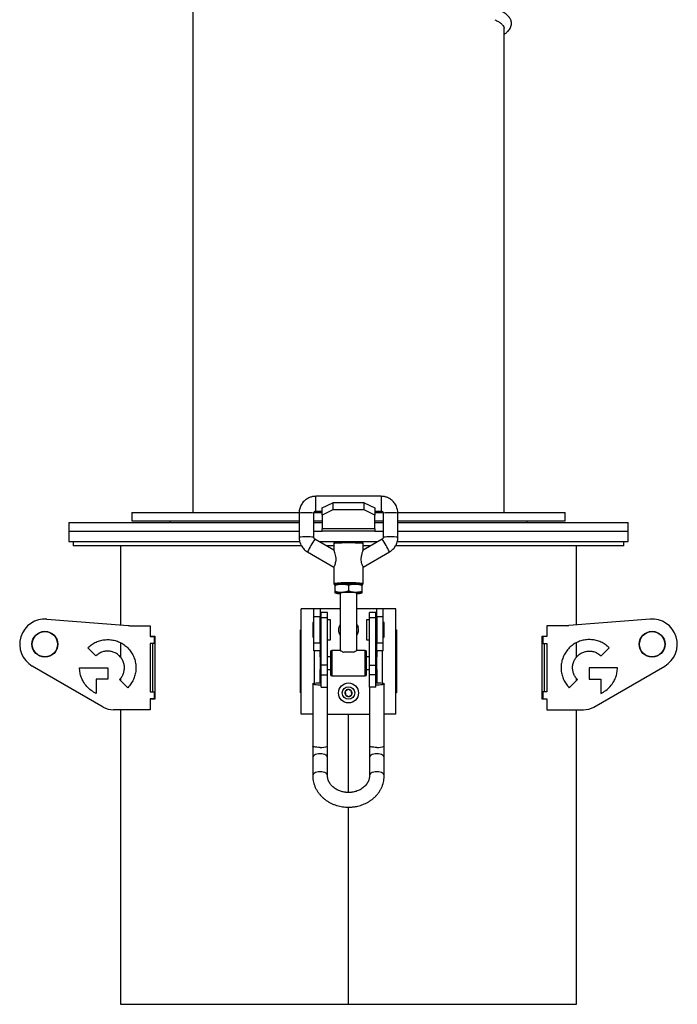
# Model space of a CAD drawing. Units: millimetres. Extents: x -2965 to 5567, y -3319 to 3303.
# Drawn here: x 609 to 922, y -1076 to -608 of the extents above; entities that cross this region are included whole.
import ezdxf

# ---------------------------------------------------------------- set-up
doc = ezdxf.new("R2010")
doc.units = ezdxf.units.MM

msp = doc.modelspace()

# ---------------------------------------------------------------- linework, layer by layer
at = {"color": 7, "linetype": 'Continuous', "lineweight": 25}
for p, q in [((691.7, -596.63), (691.7, -842.03)), ((839.7, -842.03), (839.7, -611.91)), ((781.2, -834.33), (750.2, -834.33)), ((750.2, -841.33), (750.2, -834.33)), ((753.2, -839.87), (758.2, -837.37)), ((758.2, -837.37), (758.2, -840.83)), ((773.2, -837.37), (758.2, -837.37)), ((773.2, -840.83), (773.2, -837.37)), ((773.2, -837.37), (778.2, -839.87)), ((781.2, -834.33), (781.2, -841.33)), ((662.7, -842.03), (662.7, -846.03)), ((662.7, -842.03), (726.28, -842.03)), ((726.28, -842.03), (742.22, -842.03)), ((742.2, -842.33), (742.2, -853.82)), ((749.2, -853.82), (749.2, -842.33)), ((749.25, -842.03), (753.2, -842.03)), ((750.2, -841.33), (753.2, -841.33)), ((753.2, -843.33), (753.2, -839.87)), ((758.2, -840.83), (753.2, -843.33)), ((773.2, -840.83), (758.2, -840.83)), ((778.2, -843.33), (773.2, -840.83)), ((778.2, -839.87), (778.2, -843.33)), ((778.2, -841.33), (781.2, -841.33)), ((778.2, -842.03), (782.14, -842.03)), ((781.2, -841.33), (781.2, -841.33)), ((782.2, -842.33), (782.2, -853.82)), ((789.2, -842.03), (868.7, -842.03)), ((789.2, -853.82), (789.2, -842.33)), ((868.7, -846.03), (868.7, -842.03)), ((632.7, -846.83), (632.7, -850.83)), ((632.7, -846.83), (742.2, -846.83)), ((662.7, -846.03), (726.28, -846.03)), ((680.7, -846.03), (680.7, -846.83)), ((726.28, -846.03), (742.2, -846.03)), ((749.2, -846.03), (753.2, -846.03)), ((749.2, -846.83), (753.2, -846.83)), ((753.2, -843.33), (753.2, -849.84)), ((778.2, -849.84), (778.2, -843.33)), ((778.2, -846.03), (782.2, -846.03)), ((778.2, -846.83), (782.2, -846.83)), ((789.2, -846.03), (868.7, -846.03)), ((789.2, -846.83), (898.7, -846.83)), ((850.7, -846.83), (850.7, -846.03)), ((898.7, -850.83), (898.7, -846.83)), ((632.7, -850.83), (632.7, -855.83)), ((632.7, -850.83), (742.2, -850.83)), ((749.2, -850.83), (753.2, -850.83)), ((778.2, -849.84), (753.2, -849.84)), ((753.2, -850.83), (753.2, -849.84)), ((778.2, -850.83), (753.2, -850.83)), ((778.2, -849.84), (778.2, -850.83)), ((778.2, -850.83), (782.2, -850.83)), ((789.2, -850.83), (793.61, -850.83)), ((789.2, -850.83), (898.7, -850.83)), ((793.61, -850.83), (898.7, -850.83)), ((898.7, -855.83), (898.7, -850.83)), ((632.7, -855.83), (742.46, -855.83)), ((634.7, -855.83), (634.7, -857.83)), ((758.72, -859.88), (749.69, -854.68)), ((751.7, -855.83), (779.69, -855.83)), ((781.7, -854.68), (772.67, -859.88)), ((788.93, -855.83), (793.61, -855.83)), ((793.61, -855.83), (898.7, -855.83)), ((896.7, -857.83), (896.7, -855.83)), ((743.28, -857.83), (634.7, -857.83)), ((657.2, -857.83), (657.2, -895.5)), ((746.2, -860.74), (758.7, -867.95)), ((758.7, -857.83), (755.17, -857.83)), ((758.7, -856.81), (758.7, -859.91)), ((772.69, -867.95), (785.19, -860.74)), ((772.7, -859.89), (772.7, -856.81)), ((776.22, -857.83), (772.7, -857.83)), ((785.19, -860.74), (785.2, -860.74)), ((896.7, -857.83), (788.11, -857.83)), ((874.2, -895.5), (874.2, -857.83)), ((758.7, -867.92), (758.7, -875.79)), ((772.7, -875.79), (772.7, -867.91)), ((759.22, -876.27), (759.2, -876.28)), ((759.2, -876.7), (759.2, -879.54)), ((765.7, -876.53), (765.7, -879.36)), ((772.2, -876.28), (772.17, -876.27)), ((772.2, -879.54), (772.2, -876.7)), ((759.2, -880.29), (759.2, -880.27)), ((759.2, -880.3), (759.22, -880.31)), ((761.7, -880.29), (761.7, -907.64)), ((769.7, -907.64), (769.7, -880.29)), ((772.17, -880.31), (772.2, -880.3)), ((772.2, -880.27), (772.2, -880.29)), ((743.2, -937.83), (743.2, -887.83)), ((749.2, -887.83), (743.2, -887.83)), ((752.2, -887.83), (749.2, -887.83)), ((749.2, -891.64), (749.2, -887.83)), ((752.2, -887.83), (752.2, -891.64)), ((761.7, -887.83), (752.2, -887.83)), ((779.2, -887.83), (769.7, -887.83)), ((782.2, -887.83), (779.2, -887.83)), ((779.2, -891.64), (779.2, -887.83)), ((782.2, -891.64), (782.2, -887.83)), ((788.2, -887.83), (782.2, -887.83)), ((788.2, -937.83), (788.2, -887.83)), ((622.26, -892.7), (660.9, -895.8)), ((752.2, -891.64), (749.2, -891.64)), ((749.2, -904.03), (749.2, -891.64)), ((752.2, -904.03), (752.2, -891.64)), ((755.7, -889.61), (752.7, -889.61)), ((752.7, -891.9), (752.7, -889.61)), ((752.7, -891.9), (755.7, -891.9)), ((752.7, -914.62), (752.7, -891.9)), ((755.7, -891.9), (755.7, -889.61)), ((755.7, -914.62), (755.7, -891.9)), ((757.2, -893.08), (755.7, -893.08)), ((757.2, -902.58), (757.2, -893.08)), ((775.7, -893.08), (774.2, -893.08)), ((774.2, -893.08), (774.2, -902.58)), ((778.7, -889.61), (775.7, -889.61)), ((775.7, -891.9), (775.7, -889.61)), ((775.7, -891.9), (778.7, -891.9)), ((775.7, -914.62), (775.7, -891.9)), ((778.7, -891.9), (778.7, -889.61)), ((778.7, -914.62), (778.7, -891.9)), ((779.2, -891.64), (779.2, -904.03)), ((782.2, -891.64), (779.2, -891.64)), ((782.2, -904.03), (782.2, -891.64)), ((909.13, -892.7), (870.49, -895.8)), ((661.7, -895.83), (671.3, -895.83)), ((671.3, -895.83), (671.3, -900.98)), ((742.88, -897.83), (743.2, -897.83)), ((742.88, -927.83), (742.88, -897.83)), ((749.2, -894.33), (748.7, -894.33)), ((748.7, -894.33), (748.7, -901.33)), ((752.7, -894.83), (752.2, -894.83)), ((779.2, -894.83), (778.7, -894.83)), ((782.7, -894.33), (782.2, -894.33)), ((782.7, -901.33), (782.7, -894.33)), ((788.2, -897.83), (788.51, -897.83)), ((788.51, -897.83), (788.51, -927.83)), ((860.09, -895.83), (860.09, -900.98)), ((869.69, -895.83), (860.09, -895.83)), ((671.3, -900.83), (673.55, -900.83)), ((671.3, -900.98), (673.3, -900.98)), ((672.61, -900.98), (672.61, -900.83)), ((673.3, -900.98), (673.3, -904.33)), ((673.55, -900.83), (673.55, -930.83)), ((748.7, -901.33), (749.2, -901.33)), ((752.2, -900.83), (752.7, -900.83)), ((755.7, -902.58), (757.2, -902.58)), ((774.2, -902.58), (775.7, -902.58)), ((778.7, -900.83), (779.2, -900.83)), ((782.2, -901.33), (782.7, -901.33)), ((857.84, -900.83), (860.09, -900.83)), ((857.84, -930.83), (857.84, -900.83)), ((858.09, -900.98), (858.09, -904.33)), ((860.09, -900.98), (858.09, -900.98)), ((858.78, -900.83), (858.78, -900.98)), ((645.58, -910.22), (641.72, -906.36)), ((657.2, -903.89), (657.2, -910.72)), ((673.3, -904.33), (671.3, -904.33)), ((671.3, -904.33), (671.3, -927.33)), ((672.61, -927.33), (672.61, -904.33)), ((749.2, -904.03), (752.2, -904.03)), ((749.2, -907.83), (749.2, -904.03)), ((752.2, -907.83), (749.2, -907.83)), ((749.6, -923.15), (749.6, -907.83)), ((752.2, -904.03), (752.2, -907.83)), ((752.2, -910.64), (752.2, -907.83)), ((761.71, -907.64), (757.7, -907.64)), ((757.7, -907.64), (757.7, -919.64)), ((773.7, -907.64), (769.63, -907.64)), ((773.7, -919.64), (773.7, -907.64)), ((779.2, -904.03), (782.2, -904.03)), ((779.2, -907.83), (779.2, -904.03)), ((782.2, -907.83), (779.2, -907.83)), ((779.2, -907.83), (779.2, -910.64)), ((781.8, -923.15), (781.8, -907.83)), ((782.2, -907.83), (782.2, -904.03)), ((858.09, -904.33), (860.09, -904.33)), ((858.78, -904.33), (858.78, -927.33)), ((860.09, -904.33), (860.09, -927.33)), ((874.2, -910.72), (874.2, -903.89)), ((885.81, -910.22), (889.67, -906.36)), ((752.7, -910.64), (752.2, -910.64)), ((752.2, -910.64), (752.2, -916.64)), ((757.2, -910.64), (755.7, -910.64)), ((767.93, -908.49), (763.46, -908.49)), ((775.7, -910.64), (774.2, -910.64)), ((779.2, -910.64), (778.7, -910.64)), ((779.2, -916.64), (779.2, -910.64)), ((648.98, -934.49), (615.3, -915.05)), ((637.79, -915.83), (651.19, -915.83)), ((651.19, -915.83), (651.19, -921.3)), ((752.2, -916.64), (752.7, -916.64)), ((752.2, -922.97), (752.2, -916.64)), ((755.7, -914.62), (752.7, -914.62)), ((752.7, -919.13), (752.7, -914.62)), ((755.7, -919.13), (755.7, -914.62)), ((755.7, -916.64), (757.2, -916.64)), ((774.2, -916.64), (775.7, -916.64)), ((775.7, -914.62), (778.7, -914.62)), ((775.7, -919.13), (775.7, -914.62)), ((778.7, -919.13), (778.7, -914.62)), ((778.7, -916.64), (779.2, -916.64)), ((779.2, -916.64), (779.2, -922.97)), ((880.2, -915.83), (880.2, -921.3)), ((893.6, -915.83), (880.2, -915.83)), ((882.41, -934.49), (916.09, -915.05)), ((645.73, -921.3), (645.73, -928.07)), ((651.19, -921.3), (645.73, -921.3)), ((660.67, -925.31), (656.81, -921.44)), ((657.2, -920.96), (657.2, -921.83)), ((752.7, -919.13), (755.7, -919.13)), ((752.7, -925.05), (752.7, -919.13)), ((755.7, -925.05), (755.7, -919.13)), ((757.7, -919.64), (773.7, -919.64)), ((778.7, -919.13), (775.7, -919.13)), ((775.7, -925.05), (775.7, -919.13)), ((778.7, -925.05), (778.7, -919.13)), ((870.72, -925.31), (874.59, -921.44)), ((874.2, -921.83), (874.2, -920.96)), ((880.2, -921.3), (885.66, -921.3)), ((885.66, -921.3), (885.66, -928.07)), ((748.7, -923.52), (748.7, -953.15)), ((752.7, -925.05), (755.7, -925.05)), ((755.7, -953.15), (755.7, -925.05)), ((775.7, -925.05), (775.7, -953.15)), ((778.7, -925.05), (775.7, -925.05)), ((782.7, -953.15), (782.7, -923.52)), ((671.3, -927.33), (673.3, -927.33)), ((673.3, -930.68), (671.3, -930.68)), ((671.3, -930.68), (671.3, -935.83)), ((673.55, -930.83), (671.3, -930.83)), ((672.61, -930.83), (672.61, -930.68)), ((673.3, -927.33), (673.3, -930.68)), ((743.2, -927.83), (742.88, -927.83)), ((788.51, -927.83), (788.2, -927.83)), ((860.09, -930.83), (857.84, -930.83)), ((858.09, -927.33), (858.09, -930.68)), ((860.09, -927.33), (858.09, -927.33)), ((858.09, -930.68), (860.09, -930.68)), ((858.78, -930.68), (858.78, -930.83)), ((860.09, -930.68), (860.09, -935.83)), ((671.3, -935.83), (653.98, -935.83)), ((657.2, -935.83), (657.2, -1075.83)), ((860.09, -935.83), (877.41, -935.83)), ((874.2, -1075.83), (874.2, -935.83)), ((748.7, -937.83), (743.2, -937.83)), ((755.7, -937.83), (775.7, -937.83)), ((765.65, -975.13), (765.65, -937.83)), ((765.65, -975.13), (765.65, -937.83)), ((765.74, -975.13), (765.74, -937.83)), ((765.75, -975.13), (765.75, -937.83)), ((788.2, -937.83), (782.7, -937.83)), ((748.7, -953.15), (748.7, -958.56)), ((755.7, -958.56), (755.7, -953.15)), ((775.7, -953.15), (775.7, -958.56)), ((782.7, -958.56), (782.7, -953.15)), ((748.7, -958.56), (748.7, -967.1)), ((755.7, -967.1), (755.7, -958.56)), ((775.7, -958.56), (775.7, -967.1)), ((782.7, -967.1), (782.7, -958.56)), ((765.65, -1075.83), (765.65, -982.11)), ((765.65, -1075.83), (765.65, -982.11)), ((765.74, -1075.83), (765.74, -982.11)), ((765.75, -1075.83), (765.75, -982.11)), ((657.2, -1075.83), (765.65, -1075.83)), ((765.65, -1075.83), (765.65, -1075.83)), ((765.75, -1075.83), (765.65, -1075.83)), ((765.74, -1075.83), (765.75, -1075.83)), ((765.75, -1075.83), (874.2, -1075.83))]:
    msp.add_line(p, q, dxfattribs=at)
at = {"color": 7, "linetype": 'Continuous', "lineweight": 25, "flags": 128}
for points in [[(772.7, -856.81), (772.61, -856.76), (772.35, -856.71), (771.93, -856.67), (771.36, -856.62), (770.65, -856.59), (769.81, -856.55), (768.87, -856.53), (767.86, -856.51), (766.79, -856.49), (765.7, -856.49), (764.6, -856.49), (763.53, -856.51), (762.52, -856.53), (761.58, -856.55), (760.75, -856.59), (760.03, -856.62), (759.46, -856.67), (759.04, -856.71), (758.78, -856.76), (758.7, -856.81), (758.7, -856.81)], [(769.7, -895.27), (769.91, -895.64), (770.24, -896.47)], [(769.7, -895.27), (769.91, -895.64), (770.25, -896.47)], [(752.7, -924.06), (751.9, -924.06), (751.12, -924.04), (750.39, -923.99), (749.76, -923.91), (749.25, -923.81), (748.9, -923.7), (748.72, -923.58), (748.72, -923.45), (748.9, -923.33), (749.25, -923.22), (749.76, -923.12), (750.39, -923.05), (751.12, -923), (751.9, -922.97), (752.7, -922.98)], [(778.7, -922.98), (779.49, -922.97), (780.28, -923), (781, -923.05), (781.63, -923.12), (782.14, -923.22), (782.49, -923.33), (782.67, -923.45), (782.67, -923.58), (782.49, -923.7), (782.14, -923.81), (781.63, -923.91), (781, -923.99), (780.28, -924.04), (779.49, -924.06), (778.7, -924.06)], [(752.2, -953.7), (751.42, -953.68), (750.68, -953.64), (750.01, -953.58), (749.46, -953.49), (749.04, -953.39), (748.78, -953.27), (748.7, -953.15)], [(779.2, -953.7), (778.42, -953.68), (777.68, -953.64), (777.01, -953.58), (776.46, -953.49), (776.04, -953.39), (775.78, -953.27), (775.7, -953.15)], [(752.2, -956.74), (751.42, -956.78), (750.68, -956.92), (750.01, -957.13), (749.46, -957.42), (749.04, -957.77), (748.78, -958.15), (748.7, -958.56)], [(755.7, -958.56), (755.61, -958.15), (755.35, -957.77), (754.93, -957.42), (754.38, -957.13), (753.71, -956.92), (752.97, -956.78), (752.2, -956.74)], [(779.2, -956.74), (778.42, -956.78), (777.68, -956.92), (777.01, -957.13), (776.46, -957.42), (776.04, -957.77), (775.78, -958.15), (775.7, -958.56)], [(782.7, -958.56), (782.61, -958.15), (782.35, -957.77), (781.93, -957.42), (781.38, -957.13), (780.71, -956.92), (779.97, -956.78), (779.2, -956.74)], [(752.2, -965.28), (751.42, -965.33), (750.68, -965.46), (750.01, -965.68), (749.46, -965.97), (749.04, -966.31), (748.78, -966.69), (748.7, -967.1)], [(755.7, -967.1), (755.61, -966.69), (755.35, -966.31), (754.93, -965.97), (754.38, -965.68), (753.71, -965.46), (752.97, -965.33), (752.2, -965.28)], [(779.2, -965.28), (778.42, -965.33), (777.68, -965.46), (777.01, -965.68), (776.46, -965.97), (776.04, -966.31), (775.78, -966.69), (775.7, -967.1), (775.7, -967.1)], [(782.7, -967.1), (782.61, -966.69), (782.35, -966.31), (781.93, -965.97), (781.38, -965.68), (780.71, -965.46), (779.97, -965.33), (779.2, -965.28)]]:
    msp.add_lwpolyline(points, dxfattribs=at)
at = {"color": 7, "linetype": 'Continuous', "lineweight": 25}
for centre, radius in [((621.3, -904.66), 6.15), ((621.3, -904.66), 6), ((910.09, -904.66), 6.15), ((910.09, -904.66), 6), ((765.7, -927.83), 4.75), ((765.7, -927.83), 4.75), ((765.7, -927.83), 2.96)]:
    msp.add_circle(centre, radius, dxfattribs=at)
for centre, radius, start, end in [((745.7, -870.69), 28.57, 82.9642, 97.0358), ((785.7, -870.69), 28.57, 82.9642, 97.0358), ((745.7, -882.18), 28.58, 82.9648, 97.0347), ((796.32, -885.61), 55.95, 146.4401, 153.6127), ((733.03, -886.81), 58.32, 26.5606, 33.4394), ((785.7, -881.44), 27.84, 82.7797, 97.2235), ((765.69, -936.75), 61.36, 83.4488, 96.5496), ((761.89, -889.56), 13.54, 87.6519, 101.4829), ((761.89, -893.56), 13.54, 87.6519, 101.4829), ((765.7, -1005.91), 129.91, 88.5665, 91.4335), ((765.7, -1009.9), 129.91, 88.5665, 91.4335), ((769.5, -889.56), 13.54, 78.5171, 92.3481), ((769.5, -893.56), 13.54, 78.5171, 92.3481), ((761.19, -872.54), 8, 255.5714, 273.6293), ((765.7, -913.83), 33.78, 83.1993, 96.8007), ((769.91, -869.42), 11.1, 268.907, 281.8923), ((621.3, -904.66), 12, 85.4038, 240), ((910.09, -904.66), 12, 300, 94.5962), ((661.7, -885.83), 10, 265.4038, 270), ((765.7, -897.83), 4.75, 147.3819, 212.6181), ((765.7, -897.83), 4.75, 147.3631, 212.6369), ((765.7, -897.83), 4.75, 327.3819, 16.6594), ((765.7, -897.83), 4.75, 327.3631, 16.6594), ((869.69, -885.83), 10, 270, 274.5962), ((757.7, -908.14), 0.5, 90, 180), ((773.7, -908.14), 0.5, 0, 90), ((765.7, -986.54), 78.08, 88.3588, 91.6412), ((757.7, -919.14), 0.5, 180, 270), ((773.7, -919.14), 0.5, 270, 0), ((765.7, -927.83), 1.73, 92.9408, 152.9408), ((765.7, -927.83), 1.73, 32.9408, 92.9408), ((765.7, -927.83), 1.73, 152.9408, 212.9408), ((765.7, -927.83), 1.73, 212.9408, 272.9408), ((765.7, -927.83), 1.73, 272.9408, 332.9408), ((765.7, -927.83), 1.73, 332.9408, 32.9408), ((653.98, -925.83), 10, 240, 270), ((877.41, -925.83), 10, 270, 300), ((752.92, -946.88), 6.86, 263.9112, 293.8475), ((779.92, -946.88), 6.86, 263.9112, 293.8475)]:
    msp.add_arc(centre, radius, start, end, dxfattribs=at)
for points, knots in [([(839.7, -614.68), (839.74, -614.65), (840.03, -614.48), (840.48, -614.15), (841.07, -613.69), (841.68, -613.11), (842.28, -612.39), (842.79, -611.54), (843.13, -610.53), (843.23, -609.55), (843.13, -608.68), (842.87, -607.86), (842.47, -607.07), (841.87, -606.26), (841.09, -605.49), (840.2, -604.81), (839.19, -604.16), (837.96, -603.49), (836.38, -602.76), (834.53, -602.02), (832.48, -601.3), (830.26, -600.59), (828.08, -599.96), (826.02, -599.4), (824.17, -598.93), (822.37, -598.49), (820.84, -598.13), (819.46, -597.81), (818.12, -597.51), (816.43, -597.15), (815.02, -596.85), (814.14, -596.67), (813.97, -596.63)], [0, 0, 0, 0, 0.00551, 0.03313, 0.058233, 0.086127, 0.119149, 0.155958, 0.192647, 0.22836, 0.260293, 0.288296, 0.316845, 0.355685, 0.396256, 0.433496, 0.46721, 0.513261, 0.563961, 0.615241, 0.666108, 0.716216, 0.76511, 0.800943, 0.835267, 0.866925, 0.895967, 0.913051, 0.934815, 0.961241, 0.992306, 1, 1, 1, 1]), ([(835.25, -607.75), (835.86, -608.06), (837.08, -608.67), (838.44, -609.63), (839.33, -610.63), (839.74, -611.4), (839.66, -611.83), (839.64, -611.91)], [0, 0, 0, 0, 0.222234, 0.444119, 0.692161, 0.939941, 1, 1, 1, 1]), ([(750.2, -834.33), (749.83, -834.35), (749.3, -834.37), (748.54, -834.5), (747.89, -834.66), (747.13, -834.93), (746.36, -835.29), (745.6, -835.76), (744.87, -836.34), (744.19, -837.02), (743.58, -837.79), (743.06, -838.66), (742.65, -839.6), (742.36, -840.61), (742.21, -841.53), (742.21, -842.11), (742.21, -842.33)], [0, 0, 0, 0, 0.08826, 0.124639, 0.185048, 0.24813, 0.31614, 0.387527, 0.461683, 0.538138, 0.616573, 0.69677, 0.778588, 0.861944, 0.946809, 1, 1, 1, 1]), ([(789.18, -842.33), (789.18, -842.19), (789.2, -841.68), (789.07, -840.8), (788.78, -839.71), (788.35, -838.69), (787.79, -837.77), (787.15, -836.96), (786.42, -836.25), (785.61, -835.64), (784.75, -835.15), (783.91, -834.79), (783.15, -834.57), (782.45, -834.42), (781.81, -834.35), (781.38, -834.34), (781.2, -834.33)], [0, 0, 0, 0, 0.0331603, 0.121171, 0.2109473, 0.3027484, 0.385061, 0.4670999, 0.5486765, 0.629447, 0.7086321, 0.7840095, 0.8476308, 0.8973114, 0.9549276, 1, 1, 1, 1]), ([(749.21, -842.33), (749.21, -842.26), (749.2, -842.08), (749.33, -841.8), (749.53, -841.57), (749.76, -841.42), (749.98, -841.35), (750.13, -841.34), (750.2, -841.33)], [0, 0, 0, 0, 0.1288923, 0.3586746, 0.5689033, 0.7130009, 0.869337, 1, 1, 1, 1]), ([(781.2, -841.33), (781.32, -841.35), (781.5, -841.37), (781.74, -841.49), (781.93, -841.64), (782.1, -841.87), (782.19, -842.12), (782.18, -842.27), (782.18, -842.33)], [0, 0, 0, 0, 0.241381, 0.342176, 0.50966, 0.692173, 0.898441, 1, 1, 1, 1]), ([(742.21, -853.82), (742.21, -853.96), (742.19, -854.46), (742.32, -855.34), (742.61, -856.44), (743.04, -857.45), (743.6, -858.38), (744.24, -859.19), (744.97, -859.9), (745.63, -860.42), (746.07, -860.65), (746.2, -860.73)], [0, 0, 0, 0, 0.049806, 0.181809, 0.31646, 0.454149, 0.577605, 0.700651, 0.823004, 0.944148, 1, 1, 1, 1]), ([(749.72, -854.69), (749.7, -854.68), (749.61, -854.64), (749.46, -854.51), (749.29, -854.27), (749.2, -854.03), (749.21, -853.87), (749.21, -853.82)], [0, 0, 0, 0, 0.036696, 0.281371, 0.548002, 0.849337, 1, 1, 1, 1]), ([(759.37, -856.25), (759.3, -856.26), (759.12, -856.29), (758.92, -856.38), (758.73, -856.56), (758.71, -856.74), (758.7, -856.81)], [0, 0, 0, 0, 0.24076, 0.582891, 0.816973, 1, 1, 1, 1]), ([(772.13, -856.28), (772.12, -856.27), (772.08, -856.25), (771.76, -856.2), (771.17, -856.15), (770.32, -856.1), (769.28, -856.06), (768.12, -856.03), (766.91, -856.02), (765.7, -856.01), (764.48, -856.02), (763.27, -856.03), (762.11, -856.06), (761.06, -856.1), (760.23, -856.15), (759.72, -856.19), (759.57, -856.22), (759.53, -856.22)], [0, 0, 0, 0, 0.026883, 0.098123, 0.172324, 0.2481, 0.323876, 0.398078, 0.469318, 0.536531, 0.603745, 0.674985, 0.749186, 0.824962, 0.900739, 0.97494, 1, 1, 1, 1]), ([(772.7, -856.81), (772.69, -856.76), (772.68, -856.69), (772.63, -856.59), (772.6, -856.55), (772.58, -856.53), (772.57, -856.51), (772.55, -856.49), (772.53, -856.47), (772.5, -856.43), (772.46, -856.39), (772.4, -856.35), (772.36, -856.32), (772.31, -856.31), (772.29, -856.3)], [0, 0, 0, 0, 0.20877, 0.248149, 0.280807, 0.295305, 0.309358, 0.323898, 0.339947, 0.380029, 0.469783, 0.605175, 0.870728, 1, 1, 1, 1]), ([(782.18, -853.81), (782.18, -853.88), (782.19, -854.07), (782.06, -854.35), (781.88, -854.57), (781.74, -854.65), (781.69, -854.67)], [0, 0, 0, 0, 0.194729, 0.537702, 0.851489, 1, 1, 1, 1]), ([(785.19, -860.73), (785.39, -860.62), (785.85, -860.35), (786.52, -859.81), (787.2, -859.13), (787.81, -858.35), (788.33, -857.49), (788.74, -856.54), (789.03, -855.54), (789.18, -854.62), (789.18, -854.04), (789.18, -853.82)], [0, 0, 0, 0, 0.081303, 0.192527, 0.307199, 0.424841, 0.545126, 0.667841, 0.792864, 0.920151, 1, 1, 1, 1]), ([(758.71, -859.9), (758.71, -859.89), (758.7, -859.86), (758.78, -860.07), (758.97, -860.59), (759.27, -861.6), (759.56, -862.94), (759.67, -864.3), (759.56, -865.54), (759.29, -866.56), (758.97, -867.35), (758.73, -867.84), (758.72, -867.89), (758.71, -867.92)], [0, 0, 0, 0, 0.01985, 0.078725, 0.161007, 0.285203, 0.413342, 0.538606, 0.629808, 0.724245, 0.822541, 0.921493, 1, 1, 1, 1]), ([(772.67, -867.91), (772.68, -867.91), (772.7, -867.93), (772.59, -867.7), (772.36, -867.23), (772.04, -866.39), (771.79, -865.29), (771.74, -864.17), (771.82, -863.19), (772, -862.09), (772.29, -861.01), (772.55, -860.24), (772.67, -859.9), (772.68, -859.9), (772.68, -859.9)], [0, 0, 0, 0, 0.032095, 0.103247, 0.196546, 0.288496, 0.391021, 0.493004, 0.566718, 0.642934, 0.788939, 0.891296, 0.957168, 1, 1, 1, 1]), ([(758.7, -875.79), (758.7, -875.85), (758.71, -875.92), (758.76, -876.02), (758.79, -876.05), (758.81, -876.08), (758.82, -876.1), (758.84, -876.12), (758.86, -876.14), (758.89, -876.18), (758.93, -876.22), (758.99, -876.26), (759.04, -876.29), (759.08, -876.3), (759.1, -876.3)], [0, 0, 0, 0, 0.20877, 0.248149, 0.280807, 0.295305, 0.309358, 0.323898, 0.339947, 0.380029, 0.469783, 0.605175, 0.870728, 1, 1, 1, 1]), ([(759.2, -876.7), (759.72, -876.52), (760.79, -876.17), (761.89, -876.08), (762.45, -876.03)], [0, 0, 0, 0, 0.495458, 1, 1, 1, 1]), ([(759.2, -876.29), (759.22, -876.27), (759.26, -876.24), (759.62, -876.18), (760.2, -876.13), (760.78, -876.1), (761.07, -876.08)], [0, 0, 0, 0, 0.235115, 0.484313, 0.743871, 1, 1, 1, 1]), ([(759.2, -876.31), (759.2, -876.31), (759.2, -876.32), (759.2, -876.56), (759.2, -876.7)], [0, 0, 0, 0, 0.414886, 1, 1, 1, 1]), ([(762.45, -880.03), (761.9, -880.01), (760.8, -879.98), (759.73, -879.69), (759.2, -879.54)], [0, 0, 0, 0, 0.494511, 1, 1, 1, 1]), ([(759.2, -879.54), (759.2, -879.73), (759.2, -880.11), (759.2, -880.23), (759.2, -880.29)], [0, 0, 0, 0, 0.495458, 1, 1, 1, 1]), ([(762.19, -876.04), (762.56, -876.03), (763.28, -876.01), (764.48, -876), (765.7, -875.99), (766.91, -876), (768.05, -876.01), (768.73, -876.03), (769.05, -876.04)], [0, 0, 0, 0, 0.173171, 0.347479, 0.511937, 0.676394, 0.850702, 1, 1, 1, 1]), ([(762.45, -876.03), (762.99, -876.05), (764.09, -876.08), (765.16, -876.38), (765.7, -876.53)], [0, 0, 0, 0, 0.494511, 1, 1, 1, 1]), ([(765.7, -879.36), (765.17, -879.54), (764.1, -879.89), (763, -879.98), (762.45, -880.03)], [0, 0, 0, 0, 0.495458, 1, 1, 1, 1]), ([(765.7, -876.53), (766.22, -876.38), (767.29, -876.08), (768.39, -876.05), (768.95, -876.03)], [0, 0, 0, 0, 0.495458, 1, 1, 1, 1]), ([(768.95, -880.03), (768.4, -879.99), (767.3, -879.9), (766.23, -879.54), (765.7, -879.36)], [0, 0, 0, 0, 0.494511, 1, 1, 1, 1]), ([(768.95, -876.03), (769.49, -876.08), (770.59, -876.17), (771.66, -876.52), (772.2, -876.7)], [0, 0, 0, 0, 0.494511, 1, 1, 1, 1]), ([(772.2, -879.54), (771.67, -879.68), (770.6, -879.98), (769.5, -880.01), (768.95, -880.03)], [0, 0, 0, 0, 0.495458, 1, 1, 1, 1]), ([(769.21, -876.04), (769.22, -876.04), (769.64, -876.05), (770.31, -876.08), (771.17, -876.13), (771.77, -876.18), (772.13, -876.24), (772.17, -876.27), (772.2, -876.29)], [0, 0, 0, 0, 0.0071558, 0.2137247, 0.4202937, 0.6225701, 0.8167727, 1, 1, 1, 1]), ([(772.2, -876.32), (772.21, -876.32), (772.33, -876.3), (772.47, -876.22), (772.66, -876.05), (772.68, -875.87), (772.7, -875.79)], [0, 0, 0, 0, 0.0553814, 0.4810479, 0.7722851, 1, 1, 1, 1]), ([(772.2, -876.7), (772.2, -876.56), (772.2, -876.32), (772.2, -876.32), (772.2, -876.31)], [0, 0, 0, 0, 0.5739569, 1, 1, 1, 1]), ([(772.2, -880.29), (772.2, -880.23), (772.2, -880.11), (772.2, -879.73), (772.2, -879.54)], [0, 0, 0, 0, 0.494511, 1, 1, 1, 1]), ([(641.72, -906.36), (642.32, -905.81), (643.52, -904.74), (645.61, -903.58), (647.82, -902.8), (650.12, -902.42), (652.42, -902.43), (654.69, -902.83), (656.85, -903.62), (658.91, -904.77), (660.08, -905.82), (660.67, -906.36)], [0, 0, 0, 0, 0.115806, 0.22845, 0.339245, 0.449109, 0.558703, 0.666644, 0.775524, 0.886224, 1, 1, 1, 1]), ([(889.67, -906.36), (889.07, -905.81), (887.87, -904.74), (885.78, -903.58), (883.57, -902.8), (881.27, -902.42), (878.97, -902.43), (876.7, -902.83), (874.54, -903.62), (872.48, -904.77), (871.31, -905.82), (870.72, -906.36)], [0, 0, 0, 0, 0.115806, 0.22845, 0.339245, 0.449109, 0.558703, 0.666644, 0.775524, 0.886224, 1, 1, 1, 1]), ([(656.81, -910.22), (656.35, -909.83), (655.47, -909.05), (653.86, -908.3), (652.18, -907.9), (650.43, -907.87), (648.68, -908.24), (646.99, -909), (646.06, -909.81), (645.58, -910.22)], [0, 0, 0, 0, 0.144216, 0.284042, 0.42174, 0.558774, 0.702854, 0.849087, 1, 1, 1, 1]), ([(660.67, -906.36), (661.22, -906.96), (662.29, -908.15), (663.45, -910.25), (664.23, -912.46), (664.61, -914.76), (664.6, -917.06), (664.2, -919.33), (663.41, -921.49), (662.26, -923.55), (661.21, -924.72), (660.67, -925.31)], [0, 0, 0, 0, 0.115808, 0.228453, 0.33925, 0.449113, 0.558707, 0.666648, 0.775527, 0.886225, 1, 1, 1, 1]), ([(761.71, -907.64), (761.76, -907.66), (761.87, -907.7), (762.44, -908.01), (763.03, -908.31), (763.42, -908.47), (763.46, -908.49)], [0, 0, 0, 0, 0.294289, 0.602268, 0.95462, 1, 1, 1, 1]), ([(767.93, -908.49), (768.29, -908.33), (768.99, -908), (769.58, -907.66), (769.62, -907.67), (769.63, -907.67)], [0, 0, 0, 0, 0.394684, 0.790949, 1, 1, 1, 1]), ([(870.72, -906.36), (870.18, -906.96), (869.1, -908.15), (867.94, -910.25), (867.16, -912.46), (866.78, -914.76), (866.79, -917.06), (867.19, -919.33), (867.98, -921.49), (869.13, -923.55), (870.18, -924.72), (870.72, -925.31)], [0, 0, 0, 0, 0.115808, 0.228453, 0.33925, 0.449113, 0.558707, 0.666648, 0.775527, 0.886225, 1, 1, 1, 1]), ([(874.59, -910.22), (875.04, -909.83), (875.92, -909.05), (877.53, -908.3), (879.21, -907.9), (880.96, -907.87), (882.71, -908.24), (884.4, -909), (885.33, -909.81), (885.81, -910.22)], [0, 0, 0, 0, 0.144216, 0.284042, 0.42174, 0.558774, 0.702854, 0.849087, 1, 1, 1, 1]), ([(656.81, -921.44), (657.2, -920.99), (657.98, -920.1), (658.73, -918.5), (659.13, -916.82), (659.15, -915.07), (658.79, -913.32), (658.03, -911.63), (657.22, -910.7), (656.81, -910.22)], [0, 0, 0, 0, 0.144212, 0.284035, 0.421732, 0.558766, 0.702847, 0.849084, 1, 1, 1, 1]), ([(757.2, -908.16), (757.2, -908.16), (757.2, -908.17), (757.2, -908.41), (757.2, -908.87), (757.2, -909.55), (757.2, -910.39), (757.2, -911.35), (757.2, -912.36), (757.2, -913.38), (757.2, -914.41), (757.2, -915.45), (757.2, -916.46), (757.2, -917.37), (757.2, -918.13), (757.2, -918.68), (757.2, -919.01), (757.2, -919.15), (757.2, -919.13), (757.2, -919.12)], [0, 0, 0, 0, 0.043584, 0.105331, 0.169646, 0.235326, 0.301005, 0.36532, 0.427068, 0.485326, 0.543584, 0.605331, 0.669646, 0.735326, 0.801005, 0.86532, 0.927068, 0.985326, 1, 1, 1, 1]), ([(774.2, -919.12), (774.2, -919.13), (774.2, -919.15), (774.2, -919.01), (774.2, -918.68), (774.2, -918.13), (774.2, -917.37), (774.2, -916.46), (774.2, -915.45), (774.2, -914.41), (774.2, -913.38), (774.2, -912.36), (774.2, -911.35), (774.2, -910.39), (774.2, -909.55), (774.2, -908.87), (774.2, -908.41), (774.2, -908.17), (774.2, -908.16), (774.2, -908.16)], [0, 0, 0, 0, 0.014674, 0.072932, 0.13468, 0.198995, 0.264674, 0.330354, 0.394669, 0.456416, 0.514674, 0.572932, 0.63468, 0.698995, 0.764674, 0.830354, 0.894669, 0.956416, 1, 1, 1, 1]), ([(874.59, -921.44), (874.19, -920.99), (873.41, -920.1), (872.66, -918.5), (872.26, -916.82), (872.24, -915.07), (872.6, -913.32), (873.36, -911.63), (874.17, -910.7), (874.59, -910.22)], [0, 0, 0, 0, 0.144212, 0.284035, 0.421732, 0.558766, 0.702847, 0.849084, 1, 1, 1, 1]), ([(645.73, -928.07), (644.89, -927.63), (643.21, -926.74), (641.11, -924.79), (639.56, -922.64), (638.53, -920.39), (637.91, -918.17), (637.83, -916.62), (637.79, -915.83)], [0, 0, 0, 0, 0.184799, 0.368503, 0.552616, 0.698751, 0.847332, 1, 1, 1, 1]), ([(885.66, -928.07), (886.5, -927.63), (888.18, -926.74), (890.28, -924.79), (891.83, -922.64), (892.86, -920.39), (893.48, -918.17), (893.56, -916.62), (893.6, -915.83)], [0, 0, 0, 0, 0.184799, 0.368503, 0.552616, 0.698751, 0.847332, 1, 1, 1, 1]), ([(765.61, -926.1), (765.4, -926.24), (765.04, -926.47), (764.52, -926.81), (764.27, -926.97), (764.15, -927.05)], [0, 0, 0, 0, 0.4391165, 0.7513669, 1, 1, 1, 1]), ([(767.15, -926.89), (766.93, -926.78), (766.55, -926.59), (766, -926.31), (765.73, -926.17), (765.61, -926.1)], [0, 0, 0, 0, 0.439117, 0.751367, 1, 1, 1, 1]), ([(764.15, -927.05), (764.16, -927.14), (764.17, -927.42), (764.2, -927.93), (764.22, -928.42), (764.24, -928.69), (764.24, -928.78)], [0, 0, 0, 0, 0.181123, 0.506801, 0.844947, 1, 1, 1, 1]), ([(764.24, -928.78), (764.46, -928.89), (764.84, -929.08), (765.39, -929.36), (765.66, -929.5), (765.78, -929.56)], [0, 0, 0, 0, 0.439117, 0.751367, 1, 1, 1, 1]), ([(765.78, -929.56), (765.99, -929.43), (766.35, -929.2), (766.87, -928.86), (767.12, -928.7), (767.24, -928.62)], [0, 0, 0, 0, 0.4391165, 0.7513669, 1, 1, 1, 1]), ([(767.24, -928.62), (767.23, -928.54), (767.22, -928.27), (767.19, -927.78), (767.17, -927.27), (767.15, -926.99), (767.15, -926.89)], [0, 0, 0, 0, 0.155053, 0.493199, 0.818877, 1, 1, 1, 1]), ([(748.71, -967.1), (748.71, -967.43), (748.71, -968.24), (748.89, -969.53), (749.23, -970.95), (749.73, -972.35), (750.37, -973.68), (751.13, -974.9), (751.97, -976.01), (752.92, -977.06), (753.97, -978.02), (755.11, -978.9), (756.33, -979.68), (757.61, -980.35), (758.93, -980.92), (760.27, -981.37), (761.57, -981.7), (762.7, -981.91), (763.74, -982.04), (764.7, -982.12), (765.37, -982.13), (765.7, -982.13)], [0, 0, 0, 0, 0.041464, 0.100988, 0.161388, 0.222787, 0.285311, 0.341704, 0.398249, 0.454912, 0.511641, 0.568368, 0.624991, 0.681357, 0.737199, 0.791964, 0.844172, 0.889758, 0.924101, 0.963115, 1, 1, 1, 1]), ([(765.7, -975.13), (765.29, -975.12), (764.72, -975.11), (763.88, -975), (763.17, -974.88), (762.33, -974.67), (761.49, -974.39), (760.64, -974.04), (759.82, -973.6), (759.03, -973.09), (758.3, -972.51), (757.64, -971.87), (757.06, -971.16), (756.57, -970.4), (756.17, -969.59), (755.89, -968.73), (755.72, -967.89), (755.71, -967.35), (755.71, -967.1)], [0, 0, 0, 0, 0.074667, 0.105408, 0.156324, 0.209217, 0.265965, 0.325206, 0.386442, 0.449322, 0.513679, 0.579484, 0.646841, 0.715973, 0.787214, 0.860979, 0.937686, 1, 1, 1, 1]), ([(765.7, -982.13), (766.24, -982.12), (767, -982.1), (768.13, -981.98), (769.1, -981.84), (770.23, -981.6), (771.41, -981.28), (772.61, -980.86), (773.81, -980.34), (774.99, -979.72), (776.13, -979), (777.22, -978.19), (778.24, -977.29), (779.18, -976.3), (780.03, -975.23), (780.78, -974.08), (781.42, -972.87), (781.95, -971.59), (782.34, -970.27), (782.59, -968.91), (782.7, -967.84), (782.68, -967.24), (782.68, -967.1)], [0, 0, 0, 0, 0.061791, 0.087161, 0.129221, 0.172942, 0.219865, 0.268849, 0.319431, 0.371246, 0.424035, 0.47761, 0.531833, 0.586604, 0.641854, 0.697538, 0.753638, 0.810161, 0.867137, 0.924619, 0.982684, 1, 1, 1, 1]), ([(775.68, -967.1), (775.69, -967.17), (775.71, -967.57), (775.6, -968.27), (775.37, -969.18), (775.01, -970.04), (774.54, -970.86), (773.96, -971.63), (773.28, -972.34), (772.51, -972.98), (771.66, -973.55), (770.75, -974.04), (769.8, -974.43), (768.85, -974.73), (768.01, -974.92), (767.24, -975.04), (766.5, -975.12), (765.97, -975.13), (765.7, -975.13)], [0, 0, 0, 0, 0.017654, 0.100714, 0.177154, 0.251977, 0.325228, 0.397129, 0.46792, 0.53778, 0.606775, 0.674786, 0.741319, 0.804836, 0.861782, 0.903155, 0.949348, 1, 1, 1, 1])]:
    msp.add_open_spline(points, degree=3, knots=knots, dxfattribs=at)

doc.saveas('drawing.dxf')
